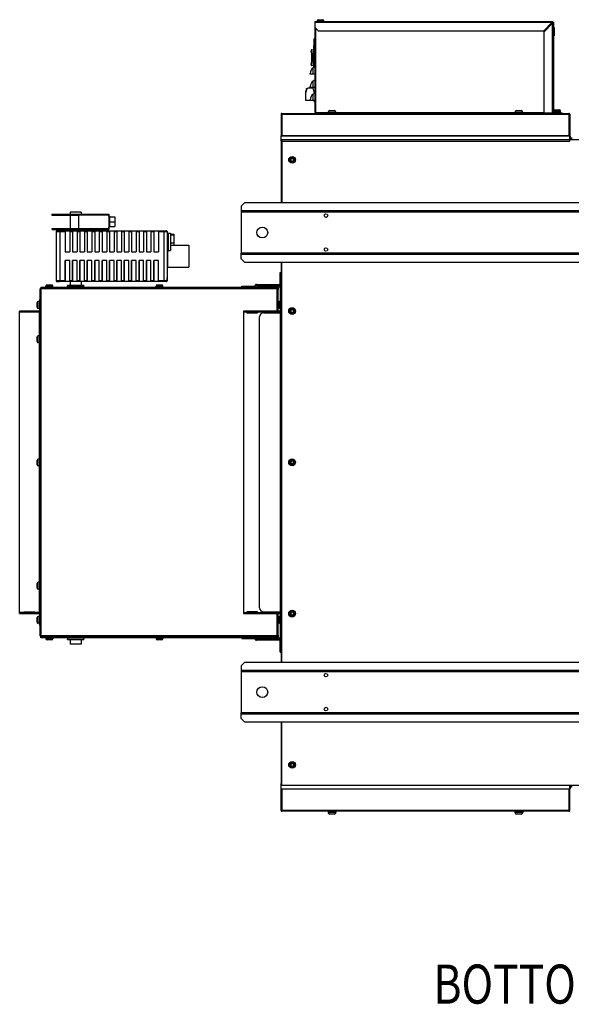
# Model space of a CAD drawing. Extents: x 9481 to 15118, y -787 to 3616.
# Drawn here: x 12417 to 13066, y -787 to 371 of the extents above; entities that cross this region are included whole.
import ezdxf

# ---------------------------------------------------------------- set-up
doc = ezdxf.new("R2010")
doc.units = 0
doc.header["$LTSCALE"] = 15.367
doc.layers.get('0').update_dxf_attribs({"linetype": 'CONTINUOUS'})
for name, color, linetype in [('02___PRT_ALL_AXES', 7, 'CONTINUOUS'), ('PANEL_BOTTOM', 7, 'CONTINUOUS'), ('PANEL_END', 7, 'CONTINUOUS')]:
    doc.layers.add(name, color=color, linetype=linetype)
doc.styles.get("Standard").update_dxf_attribs({"font": 'txt', "width": 0.8})

msp = doc.modelspace()

# ---------------------------------------------------------------- linework, layer by layer
at = {"color": 7, "linetype": 'CONTINUOUS'}
for p, q in [((12768.2, 371.5), (12773.7, 371.5)), ((12764.2, 369), (12764.2, 362.5)), ((13044.2, 369), (12764.2, 369)), ((13043.5, 368), (12764.2, 368)), ((12764.2, 362.5), (12768.7, 358)), ((12764.4, 262.2), (12764.4, 362.3)), ((12765.4, 262.2), (12765.4, 361.3)), ((12766.9, 369), (12766.9, 370.2)), ((12766.9, 370.2), (12774.9, 370.2)), ((12774.9, 369), (12774.9, 370.2)), ((13033.5, 358), (13043.5, 368)), ((13044.2, 367.3), (13034.2, 357.3)), ((13044.1, 367.2), (13042.7, 367.2)), ((13044.2, 369), (13044.2, 368.2)), ((13044.2, 262), (13044.2, 367.3)), ((13045.2, 368), (13044.4, 368)), ((13045.2, 368), (13045.2, 262)), ((13045.2, 362.4), (13046.1, 362.4)), ((13046.1, 362.4), (13046.1, 352.4)), ((12763.4, 327.3), (12763.4, 349.1)), ((12764.4, 349.1), (12763.4, 349.1)), ((13033.5, 358), (12768.7, 358)), ((13034.2, 262), (13034.2, 357.3)), ((13046.1, 352.4), (13045.2, 352.4)), ((12760.5, 336.1), (12762.7, 336.5)), ((12762.7, 340.6), (12762.7, 315)), ((12764.4, 327.3), (12763.4, 327.3)), ((12763.9, 327.3), (12763.9, 315.8)), ((12762.7, 317.1), (12760.5, 317.5)), ((12754.8, 290), (12753.7, 286.2)), ((12754.4, 290), (12754.4, 290.7)), ((12754.4, 290.7), (12755.6, 290.7)), ((12754.8, 290), (12754.4, 290)), ((12756.1, 291), (12756, 290.9)), ((12756.4, 291.2), (12762.4, 291.2)), ((12763.7, 284.7), (12762.4, 291.2)), ((12753.6, 286.9), (12754.4, 289.3)), ((12753.9, 286.8), (12753.6, 286.9)), ((12753.8, 287), (12753.7, 287)), ((12753.7, 276.2), (12753.7, 286.2)), ((12753.8, 287), (12754.4, 289.1)), ((12753.9, 286.9), (12753.8, 287)), ((12753.9, 287), (12753.8, 287)), ((12754.1, 287.9), (12753.9, 287.9)), ((12754, 287.3), (12753.9, 287.3)), ((12754, 287.2), (12753.9, 287.2)), ((12753.9, 287), (12753.9, 287.1)), ((12753.9, 287.1), (12753.9, 287.1)), ((12754.1, 287.7), (12754, 287.7)), ((12754.1, 287.5), (12754, 287.5)), ((12754.3, 288.3), (12754.2, 288.3)), ((12754.4, 288.7), (12754.3, 288.7)), ((12754.3, 288.5), (12754.3, 288.5)), ((12754.6, 289.2), (12754.4, 289.3)), ((12754.5, 289), (12754.4, 289.1)), ((12754.5, 289), (12754.4, 289)), ((12754.5, 289), (12754.4, 289)), ((12754.5, 288.9), (12754.4, 288.9)), ((12754.4, 288.8), (12754.4, 288.8)), ((12763.4, 276.2), (12753.7, 276.2)), ((12763.4, 275.4), (12763.4, 276.3)), ((12763.4, 275.4), (12764.4, 275.4)), ((12724.4, 260.2), (12724.4, 235.2)), ((12724.4, 260.2), (12725.2, 260.2)), ((12725.2, 260.2), (12725.2, 235.2)), ((12725.4, 261.2), (12725.4, 235.2)), ((12725.4, 261.2), (13063.4, 261.2)), ((12725.4, 260.2), (13063.4, 260.2)), ((12764.4, 262.2), (12779.8, 262.2)), ((12765.4, 262), (12765.4, 261.2)), ((12765.4, 262), (12765.5, 262)), ((12779.8, 261.2), (12779.8, 262.5)), ((12779.8, 262.5), (12789.1, 262.5)), ((12781.8, 264.5), (12787.1, 264.5)), ((12789.1, 261.2), (12789.1, 262.5)), ((12789.1, 262.2), (12999.8, 262.2)), ((12999.8, 261.2), (12999.8, 262.5)), ((12999.8, 262.5), (13009.1, 262.5)), ((13001.8, 264.5), (13007.1, 264.5)), ((13009.1, 261.2), (13009.1, 262.5)), ((13009.1, 262.2), (13034.2, 262.2)), ((13034.2, 262), (13045.2, 262)), ((13044.4, 261.2), (13044.4, 262)), ((13045.2, 262.8), (13054, 262.8)), ((13045.4, 262.8), (13045.4, 264)), ((13045.4, 264), (13053.4, 264)), ((13045.4, 261.8), (13045.4, 261.2)), ((13045.4, 261.8), (13055.4, 261.8)), ((13045.5, 261.8), (13045.5, 262.8)), ((13046.7, 265.3), (13052.2, 265.3)), ((13046.9, 261.8), (13046.9, 262.8)), ((13048.4, 261.8), (13048.4, 262.8)), ((13050.4, 261.8), (13050.4, 262.8)), ((13050.9, 261.2), (13050.9, 261.8)), ((13051.9, 261.8), (13051.9, 262.8)), ((13053.3, 261.8), (13053.3, 262.8)), ((13053.4, 262.8), (13053.4, 264)), ((13054, 261.8), (13054, 262.8)), ((13055.4, 261.2), (13055.4, 261.8)), ((13063.4, 261.2), (13063.4, 235.2)), ((13063.6, 260.2), (13063.6, 235.2)), ((13064.4, 260.2), (13063.6, 260.2)), ((13064.4, 260.2), (13064.4, 235.2)), ((12725.2, 235.2), (12724.4, 235.2)), ((12724.4, 228.7), (12724.4, 235)), ((12724.4, 235), (13064.4, 235)), ((12725.4, 235.2), (13063.4, 235.2)), ((12727.9, 235.2), (12727.9, 235)), ((13060.9, 235.2), (13060.9, 235)), ((13063.6, 235.2), (13064.4, 235.2)), ((13064.4, 228.7), (13064.4, 235)), ((13064.4, 233.6), (13065.4, 233.6)), ((13064.4, 232.4), (13067.2, 232.4)), ((13065.4, 232.4), (13065.4, 233.6)), ((12724.4, 228.7), (13064.4, 228.7)), ((12735.8, 208.7), (12735.3, 208.2)), ((12736.4, 208.1), (12735.8, 208.7)), ((12739, 208.7), (12738.4, 208.1)), ((12739.5, 208.2), (12739, 208.7)), ((12735.3, 208.2), (12735.9, 207.6)), ((12735.9, 205.6), (12735.3, 205)), ((12735.3, 205), (12735.8, 204.5)), ((12735.8, 204.5), (12736.4, 205.1)), ((12735.9, 207.6), (12735.9, 205.6)), ((12738.4, 208.1), (12736.4, 208.1)), ((12736.4, 205.1), (12738.4, 205.1)), ((12738.4, 205.1), (12739, 204.5)), ((12739, 207.6), (12739.5, 208.2)), ((12739, 205.6), (12739, 207.6)), ((12739.5, 205), (12739, 205.6)), ((12739, 204.5), (12739.5, 205)), ((12681.8, 156.4), (12677.3, 151.9)), ((12677.3, 151.9), (12677.3, 145.4)), ((12681.8, 156.4), (13592.8, 156.4)), ((12454.3, 142.7), (12454.3, 141.5)), ((12454.3, 142.7), (12457.3, 142.7)), ((12454.3, 141.5), (12457.3, 141.5)), ((12457.3, 142.7), (12457.3, 141.5)), ((12457.3, 142.7), (12461.9, 142.7)), ((12457.3, 141.5), (12461.9, 141.5)), ((12461.9, 142.7), (12461.9, 141.5)), ((12461.9, 142.7), (12486.3, 142.7)), ((12461.9, 141.5), (12486.3, 141.5)), ((12476.1, 145.1), (12476.1, 142.7)), ((12488.9, 145.1), (12476.1, 145.1)), ((12476.1, 141.5), (12476.1, 125.9)), ((12486.2, 141.7), (12486.2, 142.7)), ((12486.2, 142.7), (12521.5, 142.7)), ((12486.2, 125.9), (12486.2, 141.7)), ((12486.2, 141.7), (12521.5, 141.7)), ((12488.9, 145.1), (12488.9, 142.7)), ((12521.5, 141.7), (12521.5, 142.7)), ((12521.5, 142.7), (12521.5, 141.7)), ((12521.5, 142.7), (12521.5, 142.7)), ((12521.5, 141.7), (12521.5, 125.7)), ((12521.5, 140.2), (12521.5, 141.7)), ((12521.5, 140.2), (12522.5, 140.2)), ((12522.5, 140.2), (12522.5, 139.3)), ((12522.5, 139.3), (12522.5, 133.7)), ((12522.5, 139.3), (12528.5, 139.3)), ((12528.5, 139.3), (12528.5, 133.7)), ((13597.3, 146.6), (12677.3, 146.6)), ((13597.3, 145.4), (12677.3, 145.4)), ((12677.3, 145.2), (12677.3, 96.8)), ((12677.3, 145.2), (13597.3, 145.2)), ((12522.5, 133.7), (12522.5, 128.1)), ((12522.5, 133.7), (12528.5, 133.7)), ((12522.5, 128.1), (12522.5, 127.2)), ((12522.5, 128.1), (12528.5, 128.1)), ((12528.5, 133.7), (12528.5, 128.1)), ((12454.8, 124.7), (12454.8, 125.9)), ((12454.8, 125.9), (12472.7, 125.9)), ((12454.8, 124.7), (12472.5, 124.7)), ((12459.7, 122.2), (12459.7, 64.2)), ((12459.7, 122.2), (12459.9, 122.2)), ((12459.9, 122.2), (12463.7, 122.2)), ((12460.7, 123.2), (12463.7, 123.2)), ((12463.7, 123.2), (12463.7, 122.2)), ((12463.7, 123.2), (12586.3, 123.2)), ((12463.7, 122.2), (12463.7, 64.2)), ((12463.7, 122.2), (12470.1, 122.2)), ((12470.1, 123), (12470.1, 98.2)), ((12470.1, 123), (12470.1, 122.2)), ((12470.1, 123), (12475.5, 123)), ((12470.1, 122.2), (12470.1, 98.2)), ((12472.5, 123.2), (12472.5, 124.7)), ((12472.5, 124.7), (12486.2, 124.7)), ((12472.7, 125.9), (12482.5, 125.9)), ((12475.5, 123), (12475.5, 122.2)), ((12475.5, 122.2), (12475.5, 98.2)), ((12475.5, 122.2), (12478.8, 122.2)), ((12478.8, 123), (12478.8, 98.2)), ((12478.8, 123), (12478.8, 122.2)), ((12478.8, 123), (12484.2, 123)), ((12478.8, 122.2), (12478.8, 98.2)), ((12482.5, 125.9), (12486.2, 125.9)), ((12484.2, 123), (12484.2, 122.2)), ((12484.2, 122.2), (12484.2, 98.2)), ((12484.2, 122.2), (12487.5, 122.2)), ((12486.2, 124.7), (12486.2, 125.9)), ((12486.2, 125.7), (12521.5, 125.7)), ((12486.2, 124.7), (12521.5, 124.7)), ((12487.5, 123), (12487.5, 98.2)), ((12487.5, 123), (12487.5, 122.2)), ((12487.5, 123), (12492.9, 123)), ((12487.5, 122.2), (12487.5, 98.2)), ((12492.6, 123.2), (12492.6, 124.7)), ((12492.9, 123), (12492.9, 122.2)), ((12492.9, 122.2), (12492.9, 98.2)), ((12492.9, 122.2), (12496.2, 122.2)), ((12496.2, 123), (12496.2, 98.2)), ((12496.2, 123), (12496.2, 122.2)), ((12496.2, 123), (12501.6, 123)), ((12496.2, 122.2), (12496.2, 98.2)), ((12501.6, 123), (12501.6, 122.2)), ((12501.6, 122.2), (12501.6, 98.2)), ((12501.6, 122.2), (12504.9, 122.2)), ((12504.9, 123), (12504.9, 98.2)), ((12504.9, 123), (12504.9, 122.2)), ((12504.9, 123), (12510.3, 123)), ((12504.9, 122.2), (12504.9, 98.2)), ((12510.3, 123), (12510.3, 122.2)), ((12510.3, 122.2), (12510.3, 98.2)), ((12510.3, 122.2), (12513.6, 122.2)), ((12513.6, 123), (12513.6, 98.2)), ((12513.6, 123), (12513.6, 122.2)), ((12513.6, 123), (12519, 123)), ((12513.6, 122.2), (12513.6, 98.2)), ((12519, 123), (12519, 122.2)), ((12519, 122.2), (12519, 98.2)), ((12519, 122.2), (12522.3, 122.2)), ((12521.5, 125.7), (12521.5, 127.2)), ((12521.5, 127.2), (12522.5, 127.2)), ((12521.5, 125.7), (12521.5, 124.7)), ((12521.5, 124.8), (12521.5, 125.7)), ((12521.5, 124.7), (12521.5, 124.8)), ((12521.5, 124.7), (12521.5, 124.7)), ((12522.3, 123), (12522.3, 98.2)), ((12522.3, 123), (12522.3, 122.2)), ((12522.3, 123), (12527.7, 123)), ((12522.3, 122.2), (12522.3, 98.2)), ((12527.7, 123), (12527.7, 122.2)), ((12527.7, 122.2), (12527.7, 98.2)), ((12527.7, 122.2), (12531, 122.2)), ((12531, 123), (12531, 98.2)), ((12531, 123), (12531, 122.2)), ((12531, 123), (12536.4, 123)), ((12531, 122.2), (12531, 98.2)), ((12536.4, 123), (12536.4, 122.2)), ((12536.4, 122.2), (12536.4, 98.2)), ((12536.4, 122.2), (12539.7, 122.2)), ((12539.7, 123), (12539.7, 98.2)), ((12539.7, 123), (12539.7, 122.2)), ((12539.7, 123), (12545.1, 123)), ((12539.7, 122.2), (12539.7, 98.2)), ((12545.1, 123), (12545.1, 122.2)), ((12545.1, 122.2), (12545.1, 98.2)), ((12545.1, 122.2), (12548.4, 122.2)), ((12548.4, 123), (12548.4, 98.2)), ((12548.4, 123), (12548.4, 122.2)), ((12548.4, 123), (12553.8, 123)), ((12548.4, 122.2), (12548.4, 98.2)), ((12553.8, 123), (12553.8, 122.2)), ((12553.8, 122.2), (12553.8, 98.2)), ((12553.8, 122.2), (12557.1, 122.2)), ((12557.1, 123), (12557.1, 98.2)), ((12557.1, 123), (12557.1, 122.2)), ((12557.1, 123), (12562.5, 123)), ((12557.1, 122.2), (12557.1, 98.2)), ((12562.5, 123), (12562.5, 122.2)), ((12562.5, 122.2), (12562.5, 98.2)), ((12562.5, 122.2), (12565.8, 122.2)), ((12565.8, 123), (12565.8, 98.2)), ((12565.8, 123), (12565.8, 122.2)), ((12565.8, 123), (12571.2, 123)), ((12565.8, 122.2), (12565.8, 98.2)), ((12571.2, 123), (12571.2, 122.2)), ((12571.2, 122.2), (12571.2, 98.2)), ((12571.2, 122.2), (12574.5, 122.2)), ((12574.5, 123), (12574.5, 98.2)), ((12574.5, 123), (12574.5, 122.2)), ((12574.5, 123), (12579.9, 123)), ((12574.5, 122.2), (12574.5, 98.2)), ((12579.9, 123), (12579.9, 122.2)), ((12579.9, 122.2), (12579.9, 98.2)), ((12579.9, 122.2), (12586.3, 122.2)), ((12586.3, 123.2), (12586.3, 122.2)), ((12586.3, 123.2), (12589.3, 123.2)), ((12586.3, 122.2), (12586.3, 64.2)), ((12586.3, 122.2), (12590.3, 122.2)), ((12590.3, 122.2), (12590.3, 64.2)), ((12590.3, 122.2), (12590.3, 121.2)), ((12590.3, 122.2), (12590.3, 121.1)), ((12590.3, 122.2), (12590.3, 121.2)), ((12591.3, 120.3), (12591.3, 110.2)), ((12591.3, 120.3), (12594.1, 120.3)), ((12594.1, 120.3), (12594.1, 120.2)), ((12594.1, 120.3), (12594.1, 119.3)), ((12594.1, 120.2), (12594.1, 120.1)), ((12594.1, 120.1), (12594.1, 119.3)), ((12594.1, 119.3), (12594.1, 110.2)), ((12594.1, 119.3), (12594.1, 118.7)), ((12594.1, 118.9), (12598.1, 118.9)), ((12594.1, 118.4), (12598.1, 118.4)), ((12598.1, 118.9), (12598.1, 118.4)), ((12598.1, 118.4), (12598.1, 108.9)), ((12591.3, 110.2), (12591.3, 100)), ((12594.1, 110.2), (12594.1, 101)), ((12594.1, 108.9), (12598.1, 108.9)), ((12594.1, 106.2), (12615.7, 106.2)), ((12598.1, 108.9), (12598.1, 106.2)), ((12615.7, 106.2), (12615.7, 102.2)), ((12470.1, 98.2), (12475.5, 98.2)), ((12478.8, 98.2), (12484.2, 98.2)), ((12487.5, 98.2), (12492.9, 98.2)), ((12496.2, 98.2), (12501.6, 98.2)), ((12504.9, 98.2), (12510.3, 98.2)), ((12513.6, 98.2), (12519, 98.2)), ((12522.3, 98.2), (12527.7, 98.2)), ((12531, 98.2), (12536.4, 98.2)), ((12539.7, 98.2), (12545.1, 98.2)), ((12548.4, 98.2), (12553.8, 98.2)), ((12557.1, 98.2), (12562.5, 98.2)), ((12565.8, 98.2), (12571.2, 98.2)), ((12574.5, 98.2), (12579.9, 98.2)), ((12590.8, 99.9), (12590.8, 93.2)), ((12590.8, 93.2), (12590.8, 80.2)), ((12591.3, 100), (12594.1, 100)), ((12594.1, 101), (12594.1, 100)), ((12615.7, 102.2), (12615.7, 101.9)), ((12615.7, 101.9), (12615.7, 93.2)), ((12615.7, 93.2), (12615.7, 84.5)), ((13597.3, 96.8), (12677.3, 96.8)), ((12677.3, 90.1), (12677.3, 96.6)), ((12677.3, 96.6), (13597.3, 96.6)), ((12677.3, 95.4), (13597.3, 95.4)), ((12470.1, 64.2), (12470.1, 88.2)), ((12470.1, 88.2), (12470.1, 63.3)), ((12475.5, 88.2), (12470.1, 88.2)), ((12475.5, 64.2), (12475.5, 88.2)), ((12478.8, 64.2), (12478.8, 88.2)), ((12478.8, 88.2), (12478.8, 63.3)), ((12484.2, 88.2), (12478.8, 88.2)), ((12484.2, 64.2), (12484.2, 88.2)), ((12487.5, 64.2), (12487.5, 88.2)), ((12487.5, 88.2), (12487.5, 63.3)), ((12492.9, 88.2), (12487.5, 88.2)), ((12492.9, 64.2), (12492.9, 88.2)), ((12496.2, 64.2), (12496.2, 88.2)), ((12496.2, 88.2), (12496.2, 63.3)), ((12501.6, 88.2), (12496.2, 88.2)), ((12501.6, 64.2), (12501.6, 88.2)), ((12504.9, 64.2), (12504.9, 88.2)), ((12504.9, 88.2), (12504.9, 63.3)), ((12510.3, 88.2), (12504.9, 88.2)), ((12510.3, 64.2), (12510.3, 88.2)), ((12513.6, 64.2), (12513.6, 88.2)), ((12513.6, 88.2), (12513.6, 63.3)), ((12519, 88.2), (12513.6, 88.2)), ((12519, 64.2), (12519, 88.2)), ((12522.3, 64.2), (12522.3, 88.2)), ((12522.3, 88.2), (12522.3, 63.3)), ((12527.7, 88.2), (12522.3, 88.2)), ((12527.7, 64.2), (12527.7, 88.2)), ((12531, 64.2), (12531, 88.2)), ((12531, 88.2), (12531, 63.3)), ((12536.4, 88.2), (12531, 88.2)), ((12536.4, 64.2), (12536.4, 88.2)), ((12539.7, 64.2), (12539.7, 88.2)), ((12539.7, 88.2), (12539.7, 63.3)), ((12545.1, 88.2), (12539.7, 88.2)), ((12545.1, 64.2), (12545.1, 88.2)), ((12548.4, 64.2), (12548.4, 88.2)), ((12548.4, 88.2), (12548.4, 63.3)), ((12553.8, 88.2), (12548.4, 88.2)), ((12553.8, 64.2), (12553.8, 88.2)), ((12557.1, 64.2), (12557.1, 88.2)), ((12557.1, 88.2), (12557.1, 63.3)), ((12562.5, 88.2), (12557.1, 88.2)), ((12562.5, 64.2), (12562.5, 88.2)), ((12565.8, 64.2), (12565.8, 88.2)), ((12565.8, 88.2), (12565.8, 63.3)), ((12571.2, 88.2), (12565.8, 88.2)), ((12571.2, 64.2), (12571.2, 88.2)), ((12574.5, 64.2), (12574.5, 88.2)), ((12574.5, 88.2), (12574.5, 63.3)), ((12579.9, 88.2), (12574.5, 88.2)), ((12579.9, 64.2), (12579.9, 88.2)), ((12615.7, 84.5), (12615.7, 84.2)), ((12615.7, 84.2), (12615.7, 80.2)), ((12677.3, 90.1), (12681.8, 85.6)), ((13592.8, 85.6), (12681.8, 85.6)), ((12590.3, 79.8), (12590.3, 64.2)), ((12590.8, 80.2), (12615.7, 80.2)), ((12723.4, 60), (12723.4, 73.8)), ((12723.4, 73.8), (12724.4, 73.8)), ((12447.5, 56.8), (12447.5, 58)), ((12447.5, 58), (12455.5, 58)), ((12448.8, 59.3), (12454.3, 59.3)), ((12455.5, 56.8), (12455.5, 58)), ((12459.7, 64.2), (12459.7, 64.2)), ((12463.7, 64.2), (12459.7, 64.2)), ((12460.7, 63.2), (12460.7, 63.2)), ((12463.3, 63.2), (12460.7, 63.2)), ((12460.7, 63.2), (12460.8, 63.2)), ((12460.8, 63.2), (12461, 63.2)), ((12461, 63.2), (12463.1, 63.2)), ((12463.7, 63.2), (12463.3, 63.2)), ((12463.7, 63.2), (12463.7, 64.2)), ((12470.1, 64.2), (12463.7, 64.2)), ((12586.3, 63.2), (12463.7, 63.2)), ((12470.1, 63.3), (12470.1, 64.2)), ((12475.5, 63.3), (12470.1, 63.3)), ((12473, 58.8), (12473, 58.4)), ((12492, 58.8), (12473, 58.8)), ((12492, 58.4), (12473, 58.4)), ((12475.5, 63.3), (12475.5, 64.2)), ((12478.8, 64.2), (12475.5, 64.2)), ((12476.1, 63.2), (12476.1, 58.8)), ((12478.8, 63.3), (12478.8, 64.2)), ((12484.2, 63.3), (12478.8, 63.3)), ((12484.2, 63.3), (12484.2, 64.2)), ((12487.5, 64.2), (12484.2, 64.2)), ((12487.5, 63.3), (12487.5, 64.2)), ((12492.9, 63.3), (12487.5, 63.3)), ((12488.9, 63.2), (12488.9, 58.8)), ((12492, 58.8), (12492, 58.4)), ((12492.9, 63.3), (12492.9, 64.2)), ((12496.2, 64.2), (12492.9, 64.2)), ((12496.2, 63.3), (12496.2, 64.2)), ((12501.6, 63.3), (12496.2, 63.3)), ((12501.6, 63.3), (12501.6, 64.2)), ((12504.9, 64.2), (12501.6, 64.2)), ((12504.9, 63.3), (12504.9, 64.2)), ((12510.3, 63.3), (12504.9, 63.3)), ((12510.3, 63.3), (12510.3, 64.2)), ((12513.6, 64.2), (12510.3, 64.2)), ((12513.6, 63.3), (12513.6, 64.2)), ((12519, 63.3), (12513.6, 63.3)), ((12519, 63.3), (12519, 64.2)), ((12522.3, 64.2), (12519, 64.2)), ((12522.3, 63.3), (12522.3, 64.2)), ((12527.7, 63.3), (12522.3, 63.3)), ((12527.7, 63.3), (12527.7, 64.2)), ((12531, 64.2), (12527.7, 64.2)), ((12531, 63.3), (12531, 64.2)), ((12536.4, 63.3), (12531, 63.3)), ((12536.4, 63.3), (12536.4, 64.2)), ((12539.7, 64.2), (12536.4, 64.2)), ((12539.7, 63.3), (12539.7, 64.2)), ((12545.1, 63.3), (12539.7, 63.3)), ((12545.1, 63.3), (12545.1, 64.2)), ((12548.4, 64.2), (12545.1, 64.2)), ((12548.4, 63.3), (12548.4, 64.2)), ((12553.8, 63.3), (12548.4, 63.3)), ((12553.8, 63.3), (12553.8, 64.2)), ((12557.1, 64.2), (12553.8, 64.2)), ((12557.1, 63.3), (12557.1, 64.2)), ((12562.5, 63.3), (12557.1, 63.3)), ((12562.5, 63.3), (12562.5, 64.2)), ((12565.8, 64.2), (12562.5, 64.2)), ((12565.8, 63.3), (12565.8, 64.2)), ((12571.2, 63.3), (12565.8, 63.3)), ((12571.2, 63.3), (12571.2, 64.2)), ((12574.5, 64.2), (12571.2, 64.2)), ((12574.5, 63.3), (12574.5, 64.2)), ((12579.9, 63.3), (12574.5, 63.3)), ((12577.2, 56.8), (12577.2, 58)), ((12577.2, 58), (12585.2, 58)), ((12578.5, 59.3), (12584, 59.3)), ((12579.9, 63.3), (12579.9, 64.2)), ((12586.3, 64.2), (12579.9, 64.2)), ((12585.2, 56.8), (12585.2, 58)), ((12586.3, 63.2), (12586.3, 64.2)), ((12590.2, 64.2), (12586.3, 64.2)), ((12586.6, 63.2), (12586.3, 63.2)), ((12589.3, 63.2), (12586.6, 63.2)), ((12589.3, 63.2), (12587, 63.2)), ((12589.3, 63.2), (12587, 63.2)), ((12590.3, 64.2), (12590.2, 64.2)), ((12590.3, 67.7), (12590.3, 65.3)), ((12590.3, 65.3), (12590.3, 67.7)), ((12590.3, 67.7), (12590.3, 67.7)), ((12590.3, 64.2), (12590.3, 65.3)), ((12590.3, 64.2), (12590.3, 65.3)), ((12590.3, 65.3), (12590.3, 65.3)), ((12678.4, 57), (12678.4, 58)), ((12678.4, 58), (12692.9, 58)), ((12683.4, 57), (12683.4, 58)), ((12692.9, 57), (12692.9, 58)), ((12694.5, 59.4), (12693.1, 58)), ((12693.8, 57.3), (12693.1, 58)), ((12695.2, 58.7), (12693.8, 57.3)), ((12694.5, 59.4), (12695.2, 58.7)), ((12695.3, 59.8), (12695.3, 58.8)), ((12695.3, 59.8), (12723.2, 59.8)), ((12695.3, 58.8), (12697.2, 58.8)), ((12696.9, 56.8), (12696.9, 58)), ((12696.9, 58), (12699, 58)), ((12698.2, 59.3), (12703.7, 59.3)), ((12699, 58.3), (12699, 57.3)), ((12699, 58.3), (12723.2, 58.3)), ((12704, 58.3), (12704, 57.3)), ((12704.7, 58.8), (12723.2, 58.8)), ((12723.2, 58.8), (12723.2, 59.8)), ((12723.2, 58.3), (12723.2, 57.3)), ((12723.4, 68.8), (12724.4, 68.8)), ((12724.4, 60), (12723.4, 60)), ((12440.7, -353.7), (12440.7, 54.6)), ((12441.7, 54.6), (12440.7, 54.6)), ((12441.5, 56.8), (12441.5, 55.7)), ((12441.5, 56.8), (12719.7, 56.8)), ((12441.5, 55.8), (12719.7, 55.8)), ((12441.7, 54.5), (12441.7, 55.8)), ((12442, 54.7), (12441.9, 54.6)), ((12441.9, -353.7), (12441.9, 54.6)), ((12719.7, 54.6), (12441.9, 54.6)), ((12678.4, 57), (12692.9, 57)), ((12699, 57.3), (12723.2, 57.3)), ((12704.9, 56.8), (12704.9, 57.3)), ((12719.7, 56.8), (12719.7, 55.8)), ((12719.7, 55.8), (12719.7, 54.6)), ((12719.8, 55.6), (12719.7, 55.6)), ((12719.7, 28.4), (12719.7, 54.6)), ((12719.7, 54.6), (12719.7, 54.6)), ((12719.9, 55.6), (12719.9, 54.5)), ((12720.9, 55.6), (12719.9, 55.6)), ((12720.9, 55.6), (12720.9, 53.9)), ((12720.9, 28.4), (12720.9, 53.9)), ((12723.4, 57.1), (12723.4, 28.6)), ((12724.4, 57.1), (12723.4, 57.1)), ((12437.2, 33), (12437.2, 38.5)), ((12438.5, 31.8), (12438.5, 39.8)), ((12439.7, 39.8), (12438.5, 39.8)), ((12439.7, 42.3), (12439.7, 28.5)), ((12440.7, 42.3), (12439.7, 42.3)), ((12440.7, 37.3), (12439.7, 37.3)), ((12721, 33.2), (12721, 38.6)), ((12722.2, 31.9), (12722.2, 39.9)), ((12723.4, 39.9), (12722.2, 39.9)), ((12724.4, 39.2), (12723.4, 39.2)), ((12416.5, -327.3), (12416.5, 28.3)), ((12439.5, 28.3), (12416.5, 28.3)), ((12439.5, 27.3), (12416.5, 27.3)), ((12439.7, 31.8), (12438.5, 31.8)), ((12439.5, 28.3), (12439.5, -0.5)), ((12439.5, 27.3), (12440.7, 27.3)), ((12440.7, 28.5), (12439.7, 28.5)), ((12439.7, 27.3), (12439.7, -325.6)), ((12680.2, 28.4), (12680.2, -327.2)), ((12723.2, 28.4), (12680.2, 28.4)), ((12684, 27.2), (12680.2, 27.2)), ((12684, 28.4), (12684, 26.7)), ((12696.7, 27.4), (12684, 27.4)), ((12684, 26.7), (12696.7, 26.7)), ((12696.7, 28.4), (12696.7, 26.7)), ((12706.7, 27.2), (12696.7, 27.2)), ((12704, 26.7), (12724.4, 26.7)), ((12706.7, 28.4), (12706.7, 26.7)), ((12719.4, 27.4), (12706.7, 27.4)), ((12719.4, 28.4), (12719.4, 26.7)), ((12723.2, 27.2), (12719.4, 27.2)), ((12723.4, 31.9), (12722.2, 31.9)), ((12723.2, 28.4), (12723.2, 26.7)), ((12723.2, 26.7), (12723.2, -325.5)), ((12724.4, 28.6), (12723.4, 28.6)), ((12735.8, 30.7), (12735.3, 30.2)), ((12735.3, 30.2), (12735.9, 29.6)), ((12735.9, 27.6), (12735.3, 27)), ((12735.3, 27), (12735.8, 26.5)), ((12736.4, 30.1), (12735.8, 30.7)), ((12735.8, 26.5), (12736.4, 27.1)), ((12735.9, 29.6), (12735.9, 27.6)), ((12738.4, 30.1), (12736.4, 30.1)), ((12736.4, 27.1), (12738.4, 27.1)), ((12739, 30.7), (12738.4, 30.1)), ((12738.4, 27.1), (12739, 26.5)), ((12739.5, 30.2), (12739, 30.7)), ((12739, 29.6), (12739.5, 30.2)), ((12739, 27.6), (12739, 29.6)), ((12739.5, 27), (12739, 27.6)), ((12739, 26.5), (12739.5, 27)), ((12440.7, 22.3), (12439.7, 22.3)), ((12699, -320.5), (12699, 21.7)), ((12437.2, -7.3), (12437.2, -1.8)), ((12438.5, -8.5), (12438.5, -0.5)), ((12439.7, -0.5), (12438.5, -0.5)), ((12439.7, -8.5), (12438.5, -8.5)), ((12439.5, -8.5), (12439.5, -145.5)), ((12437.2, -152.3), (12437.2, -146.8)), ((12438.5, -153.5), (12438.5, -145.5)), ((12439.7, -145.5), (12438.5, -145.5)), ((12735.8, -147.3), (12735.3, -147.8)), ((12735.3, -147.8), (12735.9, -148.4)), ((12735.9, -150.4), (12735.3, -151)), ((12736.4, -147.9), (12735.8, -147.3)), ((12735.9, -148.4), (12735.9, -150.4)), ((12738.4, -147.9), (12736.4, -147.9)), ((12739, -147.3), (12738.4, -147.9)), ((12739.5, -147.8), (12739, -147.3)), ((12739, -148.4), (12739.5, -147.8)), ((12739, -150.4), (12739, -148.4)), ((12739.5, -151), (12739, -150.4)), ((12439.7, -153.5), (12438.5, -153.5)), ((12439.5, -153.5), (12439.5, -290.5)), ((12735.3, -151), (12735.8, -151.5)), ((12735.8, -151.5), (12736.4, -150.9)), ((12736.4, -150.9), (12738.4, -150.9)), ((12738.4, -150.9), (12739, -151.5)), ((12739, -151.5), (12739.5, -151)), ((12437.2, -297.3), (12437.2, -291.8)), ((12438.5, -298.5), (12438.5, -290.5)), ((12439.7, -290.5), (12438.5, -290.5)), ((12439.7, -298.5), (12438.5, -298.5)), ((12439.5, -298.5), (12439.5, -327.3)), ((12440.7, -322.4), (12439.7, -322.4)), ((12421.7, -326.1), (12416.5, -326.1)), ((12416.5, -327.3), (12439.5, -327.3)), ((12421.7, -327.3), (12421.7, -325.6)), ((12434.4, -325.6), (12421.7, -325.6)), ((12421.7, -326.3), (12434.4, -326.3)), ((12434.4, -327.3), (12434.4, -325.6)), ((12439.5, -326.1), (12434.4, -326.1)), ((12437.2, -337.6), (12437.2, -332.1)), ((12438.5, -338.8), (12438.5, -330.8)), ((12439.7, -330.8), (12438.5, -330.8)), ((12439.5, -325.6), (12440.7, -325.6)), ((12439.7, -327.5), (12439.7, -341.3)), ((12440.7, -327.5), (12439.7, -327.5)), ((12680.2, -326), (12684, -326)), ((12680.2, -327.2), (12723.2, -327.2)), ((12696.7, -325.5), (12684, -325.5)), ((12684, -325.5), (12684, -327.2)), ((12684, -326.2), (12696.7, -326.2)), ((12696.7, -325.5), (12696.7, -327.2)), ((12696.7, -326), (12706.7, -326)), ((12704, -325.5), (12724.4, -325.5)), ((12706.7, -325.5), (12706.7, -327.2)), ((12706.7, -326.2), (12719.4, -326.2)), ((12719.4, -325.5), (12719.4, -327.2)), ((12719.4, -326), (12723.2, -326)), ((12719.7, -353.7), (12719.7, -327.2)), ((12720.9, -353), (12720.9, -327.2)), ((12721, -337.4), (12721, -332)), ((12723.4, -330.7), (12722.2, -330.7)), ((12722.2, -338.7), (12722.2, -330.7)), ((12723.2, -325.5), (12723.2, -327.2)), ((12724.4, -327.4), (12723.4, -327.4)), ((12723.4, -327.4), (12723.4, -355.9)), ((12724.3, -326.2), (12723.5, -326.2)), ((12735.8, -325.3), (12735.3, -325.8)), ((12735.3, -325.8), (12735.9, -326.4)), ((12735.9, -328.4), (12735.3, -329)), ((12735.3, -329), (12735.8, -329.5)), ((12736.4, -325.9), (12735.8, -325.3)), ((12735.8, -329.5), (12736.4, -328.9)), ((12735.9, -326.4), (12735.9, -328.4)), ((12738.4, -325.9), (12736.4, -325.9)), ((12736.4, -328.9), (12738.4, -328.9)), ((12739, -325.3), (12738.4, -325.9)), ((12738.4, -328.9), (12739, -329.5)), ((12739.5, -325.8), (12739, -325.3)), ((12739, -326.4), (12739.5, -325.8)), ((12739, -328.4), (12739, -326.4)), ((12739.5, -329), (12739, -328.4)), ((12739, -329.5), (12739.5, -329)), ((12439.7, -338.8), (12438.5, -338.8)), ((12440.7, -338.1), (12439.7, -338.1)), ((12440.7, -341.3), (12439.7, -341.3)), ((12723.4, -338.7), (12722.2, -338.7)), ((12724.4, -338), (12723.4, -338)), ((12441.7, -353.7), (12440.7, -353.7)), ((12441.5, -355.9), (12441.5, -354.8)), ((12719.7, -354.9), (12441.5, -354.9)), ((12719.7, -355.9), (12441.5, -355.9)), ((12441.7, -354.9), (12441.7, -353.6)), ((12719.7, -353.7), (12441.9, -353.7)), ((12442, -353.8), (12441.9, -353.7)), ((12447.5, -355.9), (12447.5, -357.1)), ((12455.5, -357.1), (12447.5, -357.1)), ((12454.3, -358.4), (12448.8, -358.4)), ((12455.5, -355.9), (12455.5, -357.1)), ((12473, -357.9), (12473, -357.5)), ((12473, -357.5), (12492, -357.5)), ((12473, -357.9), (12492, -357.9)), ((12476.1, -357.9), (12476.1, -363.2)), ((12488.9, -357.9), (12488.9, -363.2)), ((12492, -357.9), (12492, -357.5)), ((12577.2, -355.9), (12577.2, -357.1)), ((12585.2, -357.1), (12577.2, -357.1)), ((12584, -358.4), (12578.5, -358.4)), ((12585.2, -355.9), (12585.2, -357.1)), ((12678.4, -355.9), (12678.4, -356.7)), ((12678.4, -356.7), (12692.9, -356.7)), ((12683.4, -355.9), (12683.4, -356.7)), ((12692.9, -355.9), (12692.9, -356.7)), ((12693.8, -356.1), (12693.1, -356.8)), ((12693.1, -356.8), (12694.5, -358.2)), ((12693.8, -356.1), (12695.2, -357.5)), ((12694.5, -358.2), (12695.2, -357.5)), ((12697, -357.6), (12695.3, -357.6)), ((12695.3, -358.6), (12695.3, -357.6)), ((12723.2, -358.6), (12695.3, -358.6)), ((12696.9, -355.9), (12696.9, -357.1)), ((12699, -357.1), (12696.9, -357.1)), ((12703.7, -358.4), (12698.2, -358.4)), ((12699, -356.1), (12723.2, -356.1)), ((12699, -357.1), (12699, -356.1)), ((12699, -357.1), (12723.2, -357.1)), ((12704, -357.1), (12704, -356.1)), ((12723.2, -357.6), (12704.8, -357.6)), ((12704.9, -355.9), (12704.9, -356.1)), ((12719.7, -353.7), (12719.7, -354.9)), ((12719.7, -353.7), (12719.7, -353.7)), ((12719.8, -354.7), (12719.7, -354.7)), ((12719.7, -355.9), (12719.7, -354.9)), ((12719.9, -353.6), (12719.9, -354.7)), ((12720.9, -354.7), (12719.9, -354.7)), ((12720.9, -353), (12720.9, -354.7)), ((12723.2, -357.1), (12723.2, -356.1)), ((12723.2, -357.6), (12723.2, -358.6)), ((12724.4, -355.9), (12723.4, -355.9)), ((12724.4, -358.8), (12723.4, -358.8)), ((12723.4, -372.6), (12723.4, -358.8)), ((12488.9, -363.2), (12476.1, -363.2)), ((12723.4, -367.6), (12724.4, -367.6)), ((12723.4, -372.6), (12724.4, -372.6)), ((12681.8, -384.4), (12677.3, -388.9)), ((12677.3, -388.9), (12677.3, -395.4)), ((12681.8, -384.4), (13592.8, -384.4)), ((13597.3, -394.2), (12677.3, -394.2)), ((13597.3, -395.4), (12677.3, -395.4)), ((12677.3, -395.6), (13597.3, -395.6)), ((12677.3, -395.6), (12677.3, -444)), ((13597.3, -444), (12677.3, -444)), ((12677.3, -444.2), (13597.3, -444.2)), ((12677.3, -450.7), (12677.3, -444.2)), ((12677.3, -445.4), (13597.3, -445.4)), ((12677.3, -450.7), (12681.8, -455.2)), ((13592.8, -455.2), (12681.8, -455.2)), ((12735.8, -503.3), (12735.3, -503.8)), ((12735.3, -503.8), (12735.9, -504.4)), ((12735.9, -506.4), (12735.3, -507)), ((12735.3, -507), (12735.8, -507.5)), ((12736.4, -503.9), (12735.8, -503.3)), ((12735.8, -507.5), (12736.4, -506.9)), ((12735.9, -504.4), (12735.9, -506.4)), ((12738.4, -503.9), (12736.4, -503.9)), ((12736.4, -506.9), (12738.4, -506.9)), ((12739, -503.3), (12738.4, -503.9)), ((12738.4, -506.9), (12739, -507.5)), ((12739.5, -503.8), (12739, -503.3)), ((12739, -504.4), (12739.5, -503.8)), ((12739, -506.4), (12739, -504.4)), ((12739.5, -507), (12739, -506.4)), ((12739, -507.5), (12739.5, -507)), ((12724.4, -527.4), (12725.4, -527.4)), ((12724.4, -533.8), (12724.4, -527.4)), ((13064.4, -533.8), (13064.4, -529.4)), ((13067.2, -531.2), (13064.4, -531.2)), ((13065.4, -532.4), (13064.4, -532.4)), ((13065.4, -531.2), (13065.4, -532.4)), ((12724.4, -533.8), (13064.4, -533.8)), ((12725.2, -534), (12724.4, -534)), ((12724.4, -559), (12724.4, -534)), ((12725.2, -559), (12725.2, -534)), ((13063.4, -534), (12725.4, -534)), ((12725.4, -534), (12725.4, -560)), ((12727.9, -534), (12727.9, -533.8)), ((13060.9, -534), (13060.9, -533.8)), ((13063.4, -534), (13063.4, -560)), ((13063.6, -534), (13064.4, -534)), ((13063.6, -559), (13063.6, -534)), ((13064.4, -559), (13064.4, -534)), ((12724.4, -559), (12725.2, -559)), ((13063.4, -559), (12725.4, -559)), ((13063.4, -560), (12725.4, -560)), ((12779.8, -560), (12779.8, -561.3)), ((12789.1, -561.3), (12779.8, -561.3)), ((12787.1, -563.3), (12781.8, -563.3)), ((12789.1, -560), (12789.1, -561.3)), ((12999.8, -560), (12999.8, -561.3)), ((13009.1, -561.3), (12999.8, -561.3)), ((13007.1, -563.3), (13001.8, -563.3)), ((13009.1, -560), (13009.1, -561.3)), ((13064.4, -559), (13063.6, -559))]:
    msp.add_line(p, q, dxfattribs=at)
for centre, radius in [((12737.4, 206.6), 4), ((12737.4, 206.6), 2.73), ((12777.3, 141), 2.1), ((12702.3, 121), 6.35), ((12777.3, 101), 2.1), ((12737.4, 28.6), 4), ((12737.4, 28.6), 2.73), ((12737.4, -149.4), 4), ((12737.4, -149.4), 2.73), ((12737.4, -327.4), 4), ((12737.4, -327.4), 2.73), ((12777.3, -399.8), 2.1), ((12702.3, -419.8), 6.35), ((12777.3, -439.8), 2.1), ((12737.4, -505.4), 4), ((12737.4, -505.4), 2.73)]:
    msp.add_circle(centre, radius, dxfattribs=at)
for centre, radius, start, end in [((12768.2, 370.2), 1.27, 90, 180), ((12773.7, 370.2), 1.27, 0, 90), ((13070.4, 355.8), 29.5, 155.1984, 155.6278), ((13044.2, 368), 1, 0, 90), ((13044.2, 368), 0.2, 0, 90), ((13032.1, 394.2), 29.5, 294.3722, 294.8016), ((13039.4, 378.3), 12, 294.8709, 295.1747), ((12760.7, 335.1), 1, 100, 195.5678), ((12730.8, 326.8), 31, 342.5839, 17.4161), ((12763.9, 340.6), 1.2, 114.6317, 180), ((12730.8, 326.8), 30, 344.4322, 15.5678), ((12760.7, 318.4), 1, 164.4322, 260), ((12755.6, 291.1), 0.4, 270, 330), ((12756.4, 290.8), 0.4, 90, 150), ((12763.7, 286.6), 0.3, 191.8215, 268.5122), ((12763.4, 276.2), 10.1, 84.0296, 88.5122), ((12725.4, 260.2), 1, 90, 180), ((12725.4, 260.2), 0.2, 90, 180), ((12765.4, 262.2), 1, 180, 270), ((12765.4, 262.2), 0.2, 180, 270), ((12799.1, 277.5), 37, 204.4039, 204.6695), ((12779.8, 268.6), 15.7, 204.7104, 204.8874), ((12781.8, 262.5), 2, 90, 180), ((12787.1, 262.5), 2, 0, 90), ((13001.8, 262.5), 2, 90, 180), ((13007.1, 262.5), 2, 0, 90), ((13045.4, 262), 1, 180, 233.3962), ((13045.4, 262), 0.2, 180, 270), ((13046.7, 264), 1.27, 90, 180), ((13052.2, 264), 1.27, 0, 90), ((13063.4, 260.2), 1, 0, 90), ((13063.4, 260.2), 0.2, 0, 90), ((13064.2, 233.6), 1.27, 0, 77.7387), ((12460.7, 122.2), 1, 90, 180), ((12589.3, 122.2), 1, 0, 90), ((12589.3, 122.2), 1, 0, 80.8903), ((12589.3, 122.2), 1, 0, 27), ((12591.3, 121.3), 1, 180, 270), ((12591.3, 121.3), 1, 191.25, 258.242), ((12591.3, 99), 1, 90, 180), ((12590.8, 79.7), 0.5, 90, 180), ((12448.8, 58), 1.27, 90, 180), ((12454.3, 58), 1.27, 0, 90), ((12460.7, 64.2), 1, 180, 270), ((12460.7, 64.2), 1, 261, 270), ((12578.5, 58), 1.27, 90, 180), ((12584, 58), 1.27, 0, 90), ((12589.3, 64.2), 1, 270, 0), ((12589.3, 64.2), 1, 270, 0), ((12589.3, 64.2), 1, 333, 0), ((12692.9, 58.2), 0.2, 270, 315), ((12695.3, 58.6), 1.21, 90, 135), ((12695.3, 58.6), 0.2, 90, 135), ((12698.2, 58), 1.27, 90, 180), ((12703.7, 58), 1.27, 13.7362, 90), ((12723.2, 60), 1.21, 270, 0), ((12723.2, 60), 0.2, 270, 0), ((12723.2, 57.1), 1.21, 0, 90), ((12441.9, 54.6), 1.21, 103.4928, 180), ((12456, 15.2), 41.9, 109.5905, 109.8771), ((12472.5, 43.7), 32.5, 160.1061, 160.3047), ((12692.9, 58.2), 1.21, 270, 315), ((12719.7, 55.6), 1.21, 0, 90), ((12719.7, 55.6), 0.2, 0, 90), ((12705.9, 15.8), 41.2, 70.1156, 70.4115), ((12708.9, 25), 32.5, 70.1061, 70.3047), ((12723.2, 57.1), 0.2, 0, 90), ((12438.5, 38.5), 1.27, 90, 180), ((12722.2, 38.6), 1.27, 90, 180), ((12438.5, 33), 1.27, 180, 270), ((12439.5, 28.5), 0.2, 270, 0), ((12439.5, 28.5), 1.21, 278.9706, 0), ((12704, 21.7), 5, 90, 180), ((12722.2, 33.2), 1.27, 180, 270), ((12723.2, 28.6), 1.21, 270, 0), ((12723.2, 28.6), 0.2, 330, 0), ((12438.5, -1.8), 1.27, 90, 180), ((12438.5, -7.3), 1.27, 180, 270), ((12438.5, -146.8), 1.27, 90, 180), ((12438.5, -152.3), 1.27, 180, 270), ((12438.5, -291.8), 1.27, 90, 180), ((12438.5, -297.3), 1.27, 180, 270), ((12704, -320.5), 5, 180, 270), ((12438.5, -332.1), 1.27, 90, 180), ((12439.5, -327.5), 1.21, 0, 90), ((12439.5, -327.5), 0.2, 0, 90), ((12722.2, -332), 1.27, 90, 180), ((12723.2, -327.4), 1.21, 0, 90), ((12723.2, -327.4), 0.2, 0, 30), ((12438.5, -337.6), 1.27, 180, 270), ((12722.2, -337.4), 1.27, 180, 270), ((12441.9, -353.7), 1.21, 180, 256.5072), ((12461.4, -299), 58.1, 250.1588, 250.3685), ((12472.5, -342.8), 32.5, 199.6953, 199.8939), ((12448.8, -357.1), 1.27, 180, 270), ((12454.3, -357.1), 1.27, 270, 0), ((12578.5, -357.1), 1.27, 180, 270), ((12584, -357.1), 1.27, 270, 0), ((12692.9, -356.9), 0.2, 45, 90), ((12692.9, -356.9), 1.21, 45, 60.6911), ((12695.3, -357.4), 1.21, 225, 270), ((12695.3, -357.4), 0.2, 225, 270), ((12698.2, -357.1), 1.27, 180, 270), ((12703.7, -357.1), 1.27, 270, 0), ((12705.9, -314.9), 41.2, 289.5885, 289.8844), ((12719.7, -354.7), 1.21, 270, 0), ((12719.7, -354.7), 0.2, 270, 0), ((12708.9, -324.1), 32.5, 289.6953, 289.8939), ((12723.2, -355.9), 1.21, 270, 0), ((12723.2, -355.9), 0.2, 270, 0), ((12723.2, -358.8), 1.21, 0, 90), ((12723.2, -358.8), 0.2, 0, 90), ((13064.2, -532.4), 1.27, 282.2613, 0), ((12725.4, -559), 1, 180, 270), ((12725.4, -559), 0.2, 180, 270), ((12781.8, -561.3), 2, 180, 270), ((12787.1, -561.3), 2, 270, 0), ((13001.8, -561.3), 2, 180, 270), ((13007.1, -561.3), 2, 270, 0), ((13063.4, -559), 1, 270, 0), ((13063.4, -559), 0.2, 270, 0)]:
    msp.add_arc(centre, radius, start, end, dxfattribs=at)
for points, knots in [([(13043.5, 368), (13043.6, 368.1), (13043.9, 368.2), (13044.1, 368.2), (13044.2, 368.2)], [0, 0, 0, 0, 0.514847, 1, 1, 1, 1]), ([(13043.6, 368.2), (13043.6, 368.2), (13043.7, 368.3), (13043.7, 368.4), (13043.8, 368.5)], [0, 0, 0, 0, 0.258232, 1, 1, 1, 1]), ([(13043.8, 368.5), (13043.8, 368.6), (13043.9, 368.7), (13044, 368.9), (13044.1, 369), (13044.2, 369)], [0, 0, 0, 0, 0.336281, 0.61572, 1, 1, 1, 1]), ([(13044.2, 367.3), (13044.3, 367.4), (13044.3, 367.5), (13044.4, 367.6), (13044.4, 367.7)], [0, 0, 0, 0, 0.7548, 1, 1, 1, 1]), ([(13044.5, 367.4), (13044.5, 367.4), (13044.6, 367.5), (13044.7, 367.5), (13044.7, 367.5)], [0, 0, 0, 0, 0.2576, 1, 1, 1, 1]), ([(13044.7, 367.5), (13044.8, 367.6), (13044.9, 367.6), (13045.1, 367.8), (13045.2, 367.9), (13045.2, 368)], [0, 0, 0, 0, 0.336281, 0.61572, 1, 1, 1, 1]), ([(12766.1, 261.2), (12766.1, 261.2), (12766.1, 261.2), (12766, 261.3), (12765.9, 261.3), (12765.8, 261.4), (12765.8, 261.6), (12765.6, 261.8), (12765.6, 261.9), (12765.5, 262)], [0, 0, 0, 0, 0.075287, 0.160016, 0.260147, 0.377944, 0.513173, 0.663977, 1, 1, 1, 1]), ([(12440.7, 54.6), (12440.7, 54.6), (12440.7, 54.6), (12440.7, 54.5), (12440.8, 54.5), (12440.8, 54.4), (12440.9, 54.3), (12441, 54.3), (12441.1, 54.3)], [0, 0, 0, 0, 0.083716, 0.173406, 0.273719, 0.387747, 0.662199, 1, 1, 1, 1]), ([(12441.1, 54.3), (12441.2, 54.3), (12441.4, 54.4), (12441.6, 54.5), (12441.7, 54.5)], [0, 0, 0, 0, 0.465536, 1, 1, 1, 1]), ([(12442.6, 55.8), (12442.5, 55.8), (12442.4, 55.7), (12442.3, 55.6), (12442.3, 55.5), (12442.2, 55.3), (12442.1, 55.1), (12442, 54.9), (12442, 54.8)], [0, 0, 0, 0, 0.146982, 0.247781, 0.367958, 0.506138, 0.659803, 1, 1, 1, 1]), ([(12719.1, 55.8), (12719.2, 55.8), (12719.2, 55.7), (12719.3, 55.6), (12719.4, 55.4), (12719.5, 55.3), (12719.5, 55.2)], [0, 0, 0, 0, 0.168452, 0.390675, 0.669944, 1, 1, 1, 1]), ([(12719.5, 55.2), (12719.5, 55.1), (12719.6, 54.9), (12719.7, 54.7), (12719.7, 54.6)], [0, 0, 0, 0, 0.482901, 1, 1, 1, 1]), ([(12719.9, 54.9), (12719.9, 55), (12719.9, 55.1), (12719.9, 55.3), (12719.8, 55.5), (12719.7, 55.6)], [0, 0, 0, 0, 0.23878, 0.484348, 1, 1, 1, 1]), ([(12720.9, 53.9), (12720.9, 54), (12720.9, 54), (12720.9, 54.1), (12720.8, 54.2), (12720.6, 54.2), (12720.5, 54.3), (12720.3, 54.4), (12720.1, 54.5), (12720, 54.5), (12719.9, 54.5)], [0, 0, 0, 0, 0.064093, 0.141083, 0.237754, 0.355831, 0.494256, 0.650342, 0.820387, 1, 1, 1, 1]), ([(12441.1, -353.4), (12441, -353.4), (12440.9, -353.4), (12440.8, -353.5), (12440.8, -353.6), (12440.7, -353.6), (12440.7, -353.6), (12440.7, -353.7), (12440.7, -353.7)], [0, 0, 0, 0, 0.337801, 0.612253, 0.726281, 0.826594, 0.916284, 1, 1, 1, 1]), ([(12441.7, -353.6), (12441.6, -353.6), (12441.4, -353.5), (12441.2, -353.4), (12441.1, -353.4)], [0, 0, 0, 0, 0.534423, 1, 1, 1, 1]), ([(12442.6, -354.9), (12442.5, -354.9), (12442.4, -354.8), (12442.3, -354.7), (12442.3, -354.6), (12442.2, -354.4), (12442.1, -354.2), (12442, -354), (12442, -353.9)], [0, 0, 0, 0, 0.146982, 0.247781, 0.367958, 0.506138, 0.659803, 1, 1, 1, 1]), ([(12719.1, -354.9), (12719.2, -354.9), (12719.2, -354.8), (12719.3, -354.7), (12719.4, -354.5), (12719.5, -354.4), (12719.5, -354.3)], [0, 0, 0, 0, 0.168452, 0.390675, 0.669944, 1, 1, 1, 1]), ([(12719.5, -354.3), (12719.5, -354.2), (12719.6, -354), (12719.7, -353.8), (12719.7, -353.7)], [0, 0, 0, 0, 0.482901, 1, 1, 1, 1]), ([(12719.9, -354), (12719.9, -354.1), (12719.9, -354.2), (12719.9, -354.4), (12719.8, -354.6), (12719.7, -354.7)], [0, 0, 0, 0, 0.23878, 0.484348, 1, 1, 1, 1]), ([(12720.9, -353), (12720.9, -353), (12720.9, -353.1), (12720.9, -353.2), (12720.8, -353.2), (12720.6, -353.3), (12720.5, -353.4), (12720.3, -353.5), (12720.1, -353.5), (12720, -353.6), (12719.9, -353.6)], [0, 0, 0, 0, 0.064093, 0.141083, 0.237754, 0.355831, 0.494256, 0.650342, 0.820387, 1, 1, 1, 1])]:
    msp.add_open_spline(points, degree=3, knots=knots, dxfattribs=at)
for points in [[(13044.4, 367.8), (13044.4, 367.9), (13044.4, 367.9), (13044.4, 368)], [(13044.4, 367.7), (13044.4, 367.7), (13044.4, 367.7), (13044.4, 367.8)]]:
    msp.add_open_spline(points, degree=3, dxfattribs=at)
at = {"layer": '02___PRT_ALL_AXES', "color": 7, "linetype": 'CONTINUOUS'}
for p, q in [((12764.4, 316.1), (12762.4, 314.8)), ((12762.4, 307.3), (12762.4, 314.8)), ((12758.8, 307.3), (12758.8, 308.2)), ((12764.4, 307.3), (12758.8, 307.3)), ((12758.8, 291.8), (12758.8, 292.7)), ((12764.4, 291.8), (12758.8, 291.8)), ((12764.4, 300.6), (12762.4, 299.3)), ((12762.4, 291.8), (12762.4, 299.3)), ((12764.4, 285.1), (12762.4, 283.8)), ((12762.4, 276.3), (12762.4, 283.8)), ((12758.8, 276.3), (12758.8, 277.2)), ((12764.4, 276.3), (12758.8, 276.3)), ((12473, 56.8), (12473, 58.4)), ((12473, 58.4), (12492, 58.4)), ((12492, 56.8), (12492, 58.4)), ((12473, -355.9), (12473, -357.5)), ((12473, -357.5), (12492, -357.5)), ((12492, -355.9), (12492, -357.5))]:
    msp.add_line(p, q, dxfattribs=at)
for centre in [(12766.7, 308.2), (12766.7, 292.7), (12766.7, 277.2)]:
    msp.add_arc(centre, 7.9, 123.6198, 180, dxfattribs=at)
at = {"layer": 'PANEL_BOTTOM', "color": 7, "linetype": 'CONTINUOUS'}
for p, q in [((12725.4, 230.6), (12725.4, 156.4)), ((12725.4, 230.4), (13135.8, 230.4)), ((13064.4, 231.4), (13067.2, 231.4)), ((12725.4, -384.4), (12725.4, 85.6)), ((12725.4, -530.2), (12725.4, -455.2)), ((12725.4, -529.2), (13135.8, -529.2)), ((13064.4, -530.2), (13067.2, -530.2))]:
    msp.add_line(p, q, dxfattribs=at)
at = {"layer": 'PANEL_END', "color": 7, "linetype": 'CONTINUOUS'}
for p, q in [((12724.4, 228.7), (12724.4, 156.4)), ((12724.4, 85.6), (12724.4, -384.4)), ((12723.1, 68.7), (12723.1, 63.8)), ((12723.1, 68.7), (12723.4, 68.7)), ((12723.1, 63.8), (12723.4, 63.8)), ((12723.1, -362.6), (12723.4, -362.6)), ((12723.1, -362.6), (12723.1, -367.5)), ((12723.1, -367.5), (12723.4, -367.5)), ((12724.4, -455.2), (12724.4, -527.4))]:
    msp.add_line(p, q, dxfattribs=at)

# ---------------------------------------------------------------- texts
at = {"color": 7, "linetype": 'CONTINUOUS', "width": 0.8}
msp.add_text('BOTTOM VIEW', height=46, dxfattribs=at).set_placement((12904, -786.4))

doc.saveas('drawing.dxf')
